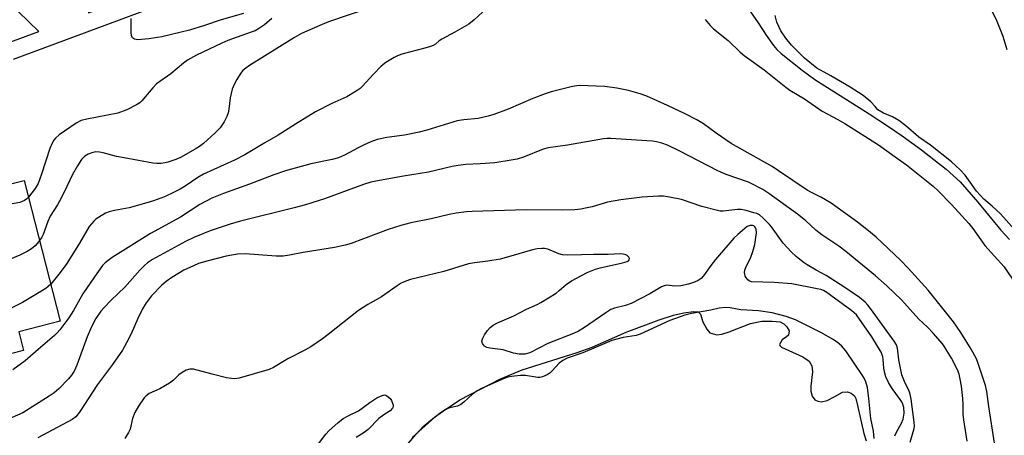
# Model space of a CAD drawing. Units: inches. Extents: x 1243770 to 1249769, y 565452 to 569452.
# Drawn here: x 1244042 to 1244329, y 567056 to 567177 of the extents above; entities that cross this region are included whole.
import ezdxf

# ---------------------------------------------------------------- set-up
doc = ezdxf.new("R2010")
doc.units = ezdxf.units.IN
doc.header["$MEASUREMENT"] = 0
for name, color, linetype in [('BLDG-Footprint', 5, 'Continuous'), ('HYDRO-Water Body', 4, 'Continuous'), ('TRANS-Street Sidewalk', 7, 'Continuous'), ('Undefined', 1, 'Continuous')]:
    doc.layers.add(name, color=color, linetype=linetype)

msp = doc.modelspace()

# ---------------------------------------------------------------- linework, layer by layer
at = {"layer": 'BLDG-Footprint', "elevation": 564.82}
msp.add_lwpolyline([(1244032.11, 567132.59), (1244032.86, 567129.64), (1244036.18, 567130.49), (1244036.71, 567128.42), (1244043.7, 567130.2), (1244054.2, 567089.13), (1244042.17, 567086.05), (1244043.56, 567080.62), (1244020.76, 567074.8), (1244022.77, 567066.93), (1244000.33, 567061.19), (1243997.29, 567073.09), (1243992.27, 567071.81), (1243978.67, 567125.01), (1244001.71, 567130.89), (1244004.63, 567119.46), (1244009.87, 567120.8), (1244009.03, 567124.08), (1244010.89, 567124.56), (1244010.26, 567127.01)], close=True, dxfattribs=at)
at = {"layer": 'HYDRO-Water Body'}
for points in [[(1244324.86, 567181.24), (1244327.06, 567176.65), (1244328.87, 567172.26), (1244329.98, 567168.43)], [(1244332.27, 567115.88), (1244328.11, 567120.42), (1244325.74, 567122.69), (1244323.31, 567124.71), (1244321.13, 567127.11), (1244319.28, 567129.69), (1244317.81, 567131.77), (1244316.42, 567133.28), (1244313.9, 567135.6), (1244307.75, 567140.47), (1244304.35, 567142.81), (1244300.57, 567146.12), (1244298.5, 567147.68), (1244296.66, 567148.79), (1244294.09, 567149.78), (1244292.42, 567150.75), (1244291.59, 567151.79), (1244290.38, 567153.15), (1244288.11, 567155.01), (1244284.35, 567157.45), (1244278.7, 567160.71), (1244274.66, 567162.99), (1244271.09, 567165.82), (1244267.29, 567169.61), (1244265.63, 567171.65), (1244264.16, 567173.82), (1244263.02, 567176.34), (1244262.51, 567178.28)], [(1244152.97, 567050.34), (1244157.94, 567056.19), (1244159.98, 567058.38), (1244163.29, 567061.16), (1244165.56, 567062.81), (1244170.66, 567066.22), (1244182.25, 567072.18), (1244188.83, 567074.93), (1244204.82, 567080.03), (1244209.2, 567081.57), (1244219.13, 567085.94), (1244228.72, 567089.58), (1244232.88, 567090.87), (1244235.85, 567091.56), (1244238.7, 567091.93), (1244240.09, 567091.84), (1244240.7, 567091.16), (1244241.45, 567088.91), (1244242.56, 567086.79), (1244243.51, 567085.74), (1244245.51, 567085.19), (1244247, 567085.36), (1244249.13, 567086.01), (1244255.3, 567088.43), (1244258.61, 567089.11), (1244261.61, 567089.16), (1244263.92, 567088.92), (1244264.98, 567088.33), (1244265.91, 567087.52), (1244266.59, 567086.28), (1244266.36, 567085.05), (1244265.85, 567084.57), (1244264.5, 567083.68), (1244263.8, 567082.3), (1244263.86, 567082.04), (1244264.39, 567081.55), (1244266.48, 567080.59), (1244270.54, 567078.76), (1244272.38, 567077.47), (1244273.22, 567076.16), (1244273.36, 567074.39), (1244272.85, 567070.15), (1244272.86, 567068.69), (1244273.31, 567067.31), (1244274.08, 567066.15), (1244274.98, 567065.77), (1244276, 567065.59), (1244277.64, 567065.99), (1244279.85, 567067.19), (1244282.09, 567068.4), (1244283.56, 567068.55), (1244284.68, 567068.11), (1244285.63, 567067.38), (1244286.05, 567066.58), (1244286.53, 567064.53), (1244288.35, 567056.35), (1244289.06, 567054.23)]]:
    msp.add_lwpolyline(points, dxfattribs=at)
at = {"layer": 'TRANS-Street Sidewalk'}
for points in [[(1244038.77, 567170.21), (1244047.94, 567173.62), (1244041.93, 567179.45), (1244051.23, 567182.77), (1244061.75, 567186.68), (1244062.48, 567179.04), (1244099.79, 567192.92), (1244191.8, 567235.5), (1244205.63, 567242.63), (1244219.43, 567249.97), (1244233.12, 567257.5), (1244246.71, 567265.21), (1244260.2, 567273.1), (1244273.58, 567281.17), (1244286.85, 567289.42), (1244300.01, 567297.84), (1244313.05, 567306.44), (1244325.98, 567315.22), (1244338.79, 567324.16)], [(1244341.38, 567320.52), (1244328.52, 567311.54), (1244315.54, 567302.73), (1244302.44, 567294.1), (1244289.23, 567285.64), (1244275.91, 567277.36), (1244262.48, 567269.26), (1244248.94, 567261.34), (1244235.3, 567253.6), (1244221.55, 567246.05), (1244207.71, 567238.67), (1244193.76, 567231.49), (1244103.29, 567189.07), (1244101.53, 567188.25), (1244040.48, 567165.52)]]:
    msp.add_lwpolyline(points, dxfattribs=at)
at = {"layer": 'Undefined'}
for points, elevation in [([(1244144.12, 567180.45), (1244132.35, 567176.42), (1244129.8, 567175.42), (1244124.53, 567173.05), (1244122.44, 567171.89), (1244109.35, 567163.76), (1244108.24, 567162.98), (1244107.45, 567162.27), (1244106.74, 567161.37), (1244105.66, 567159.65), (1244104.87, 567158.15), (1244104.31, 567156.86), (1244103.69, 567154.33), (1244103.37, 567150.97), (1244103.18, 567149.88), (1244102.79, 567148.82), (1244101.93, 567147.28), (1244100.79, 567145.58), (1244099.37, 567144.12), (1244095.96, 567140.98), (1244094.82, 567140.12), (1244093.57, 567139.32), (1244089.21, 567136.91), (1244087.86, 567136.28), (1244085.61, 567135.48), (1244084.74, 567135.29), (1244083.56, 567135.17), (1244082.37, 567135.14), (1244081.22, 567135.27), (1244072.85, 567136.75), (1244070.61, 567137.22), (1244066.75, 567138.26), (1244065.61, 567138.49), (1244064.55, 567138.51), (1244063.45, 567138.28), (1244062.37, 567137.88), (1244061.4, 567137.29), (1244060.44, 567136.33), (1244059.23, 567134.5), (1244057.82, 567131.89), (1244055.38, 567126.77), (1244054.04, 567124.13), (1244053.46, 567123.11), (1244051.25, 567119.73), (1244050.56, 567118.22), (1244049.2, 567114.41), (1244048.83, 567113.64), (1244048.19, 567112.63)], 564), ([(1244178.44, 567180.32), (1244174.85, 567177.01), (1244173.22, 567175.8), (1244169.22, 567173.41), (1244165.35, 567171.42), (1244164.65, 567170.93), (1244163.58, 567169.99), (1244162.89, 567169.56), (1244162.1, 567169.26), (1244160.46, 567168.77), (1244153.75, 567167.04), (1244152.47, 567166.59), (1244151.48, 567166.1), (1244149.08, 567164.56), (1244147.72, 567163.51), (1244145.44, 567161.24), (1244142.22, 567157.63), (1244141.59, 567157.06), (1244140.43, 567156.24), (1244137.76, 567154.61), (1244133.35, 567152.65), (1244128.58, 567150.19), (1244122.76, 567146.65), (1244117.71, 567143.36), (1244113.83, 567141.16), (1244107.96, 567137.64), (1244104.95, 567136.07), (1244095.96, 567132.01), (1244094.3, 567131.06), (1244090.62, 567128.57), (1244089.14, 567127.66), (1244087.37, 567126.74), (1244084.55, 567125.44), (1244081.34, 567124.22), (1244079.46, 567123.62), (1244074.3, 567122.25), (1244070.07, 567121.46), (1244068.47, 567121.07), (1244067.41, 567120.61), (1244065.35, 567119.41), (1244064.62, 567118.9), (1244063.96, 567118.32), (1244062.66, 567116.76), (1244059.81, 567111.93), (1244056.17, 567105.97), (1244054.18, 567103.31), (1244051.43, 567099.95)], 562), ([(1244255.29, 567179.36), (1244257.53, 567176.2), (1244259.9, 567172.59), (1244262.06, 567169.51), (1244262.99, 567168.43), (1244264.24, 567167.27), (1244270.37, 567162.33), (1244274.01, 567159.61), (1244289.85, 567149.63), (1244295.26, 567146.09), (1244299.46, 567143.22), (1244305.18, 567139.14), (1244312.32, 567133.46), (1244316.35, 567129.79), (1244321.54, 567123.89), (1244328.27, 567115.73), (1244330.8, 567112.99)], 558), ([(1244115.84, 567177.45), (1244113.69, 567175.59), (1244112.28, 567174.58), (1244110.96, 567173.88), (1244109.89, 567173.43), (1244103.06, 567170.97), (1244101.25, 567170.25), (1244093.88, 567166.76), (1244091.29, 567165.25), (1244090.12, 567164.37), (1244086.45, 567161.34), (1244082.3, 567158.42), (1244081.17, 567157.24), (1244078.02, 567153.46), (1244077.39, 567152.85), (1244076.44, 567152.22), (1244073.64, 567150.81), (1244070.96, 567149.82), (1244061.92, 567148.09), (1244060.31, 567147.64), (1244058.85, 567146.87), (1244053.95, 567143.49), (1244052.86, 567142.54), (1244052.36, 567141.92), (1244051.84, 567141.05), (1244051.16, 567139.47), (1244048.73, 567132.07), (1244047.75, 567129.35), (1244046.9, 567127.86), (1244044.95, 567125.33)], 566), ([(1244107.59, 567178.93), (1244101.09, 567177.09), (1244096.27, 567175.39), (1244091.87, 567174.05), (1244089.48, 567173.42), (1244083.77, 567172.11), (1244080.02, 567171.49), (1244076.87, 567171.25), (1244075.83, 567171.45), (1244075.24, 567171.83), (1244074.97, 567172.5), (1244074.89, 567173.31), (1244074.84, 567177.39)], 568), ([(1244242.12, 567177.19), (1244243.53, 567175.42), (1244244.54, 567174.45), (1244248.78, 567170.99), (1244252.26, 567167.64), (1244253.45, 567166.6), (1244259.27, 567162.43), (1244265.63, 567157.38), (1244266.79, 567156.57), (1244271.05, 567153.98), (1244276.24, 567150.37), (1244280.77, 567147.95), (1244282.77, 567146.79), (1244292.64, 567140.6), (1244298.11, 567136.58), (1244300.74, 567134.79), (1244308.5, 567128.5), (1244309.95, 567127.17), (1244313.92, 567123.14), (1244318.95, 567117.62), (1244320.05, 567116.2), (1244323.63, 567111.22), (1244329.23, 567104.97), (1244332.78, 567099.65)], 560), ([(1244326.37, 567053.57), (1244324.71, 567064.29), (1244324.16, 567068.6), (1244323.8, 567070.34), (1244321.88, 567076.24), (1244321.11, 567078.12), (1244319.6, 567080.93), (1244316.6, 567085.86), (1244314.41, 567088.93), (1244307.03, 567098.18), (1244301.22, 567104.65), (1244299.03, 567106.92), (1244291.89, 567113.61), (1244289.24, 567115.91), (1244286.46, 567118.04), (1244278.78, 567123.56), (1244276.04, 567125.26), (1244273.1, 567126.66), (1244271.87, 567127.36), (1244263.52, 567133.04), (1244261.63, 567134.25), (1244249.7, 567141.01), (1244245.31, 567144), (1244241.65, 567146.68), (1244239.69, 567147.86), (1244236.28, 567149.61), (1244231.15, 567152.05), (1244225.16, 567154.78), (1244223.19, 567155.46), (1244219.78, 567156.42), (1244216.34, 567157.09), (1244212.9, 567157.62), (1244205.4, 567157.91), (1244203.46, 567157.6), (1244197.22, 567156.05), (1244195.54, 567155.49), (1244191.94, 567154.1), (1244184.73, 567151.02), (1244180.55, 567149.44), (1244178.9, 567148.9), (1244175.95, 567148.28), (1244171.8, 567147.86), (1244169.87, 567147.56), (1244161.03, 567144.87), (1244158.81, 567144.28), (1244154.47, 567143.36), (1244149.34, 567142.73), (1244146.53, 567142.11), (1244144.74, 567141.45), (1244142.59, 567140.51), (1244140.98, 567139.72), (1244137.08, 567137.6), (1244135.27, 567136.81), (1244133.43, 567136.3), (1244127.23, 567135.04), (1244119.89, 567133.03), (1244116.43, 567131.83), (1244109.36, 567129.15), (1244101.74, 567126.43), (1244098.34, 567125.03), (1244094.91, 567123.18), (1244089.29, 567119.53), (1244080.49, 567114.69), (1244069.39, 567107.71), (1244068.2, 567106.88), (1244067.35, 567106.15), (1244066.57, 567105.35), (1244064.17, 567102.11), (1244060.77, 567097.1), (1244058.08, 567092.23), (1244056.77, 567090.14), (1244054.13, 567086.66), (1244053.37, 567085.76), (1244052.57, 567084.97), (1244047.81, 567080.9), (1244044.04, 567077.54), (1244040.43, 567074.94)], 560), ([(1244318.42, 567054.12), (1244317.46, 567060.33), (1244317.3, 567062.05), (1244317.26, 567064.82), (1244317.15, 567066.59), (1244316.78, 567070.15), (1244316.43, 567072.21), (1244316.1, 567073.64), (1244315.65, 567074.94), (1244313.85, 567078.34), (1244311.52, 567082.14), (1244310.67, 567083.23), (1244308.52, 567085.69), (1244306.88, 567087.4), (1244304.31, 567089.68), (1244299.32, 567095.32), (1244295.02, 567099.45), (1244291.78, 567102.36), (1244283.09, 567109.48), (1244281.03, 567111.04), (1244276.06, 567114.34), (1244274.38, 567115.71), (1244271.3, 567118.5), (1244269.01, 567120.39), (1244260.69, 567126.43), (1244258.92, 567127.52), (1244254.69, 567129.68), (1244248.19, 567131.95), (1244245.83, 567132.96), (1244234.55, 567138.85), (1244231.1, 567140.44), (1244229.5, 567141.07), (1244227.95, 567141.47), (1244226.85, 567141.65), (1244225.08, 567141.79), (1244214.62, 567142.42), (1244213.56, 567142.43), (1244212.46, 567142.32), (1244202.04, 567140.52), (1244196.32, 567139.75), (1244194.92, 567139.31), (1244189.19, 567136.98), (1244187.31, 567136.44), (1244185.63, 567136.08), (1244180.79, 567135.34), (1244176.54, 567135.01), (1244172.39, 567134.84), (1244170.14, 567134.57), (1244168.43, 567134.24), (1244161.46, 567132.6), (1244154.21, 567131.47), (1244146.15, 567130), (1244144.75, 567129.65), (1244142.61, 567128.98), (1244131.19, 567124.81), (1244125.67, 567123.06), (1244122.39, 567122.16), (1244106.78, 567118.3), (1244103.69, 567117.45), (1244097.93, 567115.47), (1244093.12, 567113.53), (1244090.74, 567112.37), (1244085.34, 567109.43), (1244081.14, 567107.11), (1244079.67, 567106.14), (1244078.81, 567105.39), (1244077.44, 567103.99), (1244073.05, 567099.04), (1244069.07, 567095.31), (1244066.97, 567093.18), (1244066.07, 567092.05), (1244064.58, 567089.92), (1244063.28, 567087.49), (1244062.08, 567084.61), (1244059.05, 567076.29), (1244058.25, 567074.55), (1244057.47, 567073.36), (1244056.65, 567072.34), (1244053.8, 567069.44), (1244052.45, 567068.27), (1244051.03, 567067.24), (1244043.29, 567062.45), (1244037.8, 567059.93)], 558), ([(1244044.95, 567125.33), (1244044.5, 567124.86), (1244043.85, 567124.39), (1244042.42, 567123.77), (1244038.53, 567123.1), (1244035.26, 567122.2), (1244015.22, 567117.09), (1244012.95, 567116.42), (1243999.69, 567112.33), (1243983.42, 567106.43)], 566), ([(1244301.86, 567053.87), (1244303.02, 567057.83), (1244303.07, 567058.52), (1244303, 567059.68), (1244302.14, 567066.39), (1244301.88, 567067.82), (1244301.55, 567068.77), (1244300.14, 567071.57), (1244299.45, 567073.45), (1244298.57, 567077.82), (1244298.18, 567081.28), (1244297.84, 567082.28), (1244297.18, 567083.33), (1244294.8, 567086.49), (1244290.55, 567092.49), (1244289.52, 567093.83), (1244288.72, 567094.68), (1244287.11, 567096.01), (1244282.81, 567098.96), (1244277.36, 567102.46), (1244274.45, 567103.98), (1244271.84, 567105.54), (1244270.68, 567106.36), (1244268.64, 567107.99), (1244267.16, 567109.34), (1244264.86, 567111.85), (1244261.39, 567116.7), (1244260.84, 567117.36), (1244259, 567119.21), (1244257.91, 567120.12), (1244257.15, 567120.51), (1244256.32, 567120.79), (1244254.03, 567121.4), (1244252.6, 567121.69), (1244251.48, 567121.69), (1244247.34, 567121.24), (1244246.52, 567121.25), (1244245.66, 567121.38), (1244241.09, 567122.62), (1244235.22, 567124.66), (1244231.74, 567125.36), (1244229.99, 567125.6), (1244228.51, 567125.6), (1244223.79, 567125.33), (1244217.5, 567124.55), (1244213.61, 567123.84), (1244209.19, 567122.53), (1244207.28, 567122.06), (1244205.87, 567121.81), (1244204.13, 567121.63), (1244200.55, 567121.49), (1244189.97, 567121.64), (1244174.26, 567121.15), (1244172.53, 567121.02), (1244169.56, 567120.63), (1244167.55, 567120.28), (1244162.3, 567119.02), (1244156.36, 567117.79), (1244153.48, 567117.04), (1244149.78, 567115.92), (1244138.94, 567111.82), (1244137.25, 567111.36), (1244134.12, 567110.65), (1244124.99, 567109.2), (1244121.03, 567108.36), (1244119.14, 567108.1), (1244117.12, 567108.13), (1244108.1, 567108.77), (1244105.82, 567108.71), (1244102.55, 567108.09), (1244096.93, 567106.67), (1244094.54, 567105.93), (1244093.04, 567105.33), (1244090.19, 567103.99), (1244086.69, 567101.92), (1244085.1, 567100.74), (1244083.8, 567099.64), (1244080.78, 567096.49), (1244079.24, 567094.45), (1244078.17, 567092.7), (1244076.86, 567089.94), (1244074.9, 567085.42), (1244073.52, 567082.78), (1244072.35, 567080.72), (1244069.4, 567076.5), (1244065.06, 567070.68), (1244059.86, 567062.57), (1244058.78, 567061.27), (1244057.68, 567060.44), (1244047.7, 567055.13)], 556), ([(1244267.38, 567100), (1244262.17, 567100.43), (1244255.62, 567100.65), (1244254.92, 567100.88), (1244254.53, 567101.2), (1244254.2, 567101.61), (1244253.8, 567102.31), (1244253.62, 567102.81), (1244253.56, 567103.3), (1244253.62, 567104.04), (1244254.02, 567105.05), (1244255.31, 567107.57), (1244256.02, 567109.51), (1244256.53, 567111.5), (1244257.07, 567114.91), (1244256.98, 567115.94), (1244256.81, 567116.36), (1244256.57, 567116.69), (1244256.26, 567116.93), (1244255.85, 567117.08), (1244255.19, 567117.07), (1244254.35, 567116.73), (1244253.63, 567116.22), (1244251.61, 567114.46), (1244250.43, 567113.31), (1244245.08, 567107.1), (1244243.77, 567105.38), (1244241.66, 567102.34), (1244240.9, 567101.57), (1244240.05, 567101), (1244238.96, 567100.53), (1244237.25, 567099.96), (1244234.99, 567099.46), (1244233.31, 567099.33), (1244230.91, 567099.64), (1244230.16, 567099.48), (1244229.43, 567099.12), (1244226.01, 567097.07), (1244220.51, 567094.29), (1244218.9, 567093.73), (1244215.68, 567092.98), (1244214.61, 567092.54), (1244213.14, 567091.62), (1244206.66, 567087.15), (1244205.2, 567086.25), (1244203.77, 567085.51), (1244196.31, 567082.63), (1244190.99, 567079.86), (1244189.59, 567079.55), (1244187.94, 567079.56), (1244186.27, 567079.82), (1244183.22, 567080.81), (1244181.74, 567081.02), (1244179.34, 567081.23), (1244178.5, 567081.44), (1244177.85, 567081.86), (1244177.19, 567082.62), (1244177.03, 567083.27), (1244177.21, 567083.97), (1244177.82, 567085.17), (1244178.74, 567086.47), (1244179.49, 567087.34), (1244180.36, 567088.01), (1244181.61, 567088.66), (1244186.38, 567090.68), (1244190.01, 567092.66), (1244193.21, 567094.02), (1244194.25, 567094.55), (1244198.69, 567097.35), (1244199.6, 567098.07), (1244201.57, 567099.88), (1244203.12, 567100.89), (1244207.73, 567103.32), (1244210.11, 567104.27), (1244211.48, 567104.68), (1244218.03, 567106.16), (1244219.34, 567106.51), (1244219.74, 567106.72), (1244219.98, 567107.03), (1244220.02, 567107.43), (1244219.86, 567107.79), (1244219.4, 567108.26), (1244218.97, 567108.49), (1244218.18, 567108.7), (1244217.33, 567108.78), (1244213.81, 567108.61), (1244209.6, 567108.63), (1244206.12, 567108.45), (1244202.04, 567108.44), (1244200.59, 567108.5), (1244199.48, 567108.76), (1244196.23, 567110.13), (1244195.26, 567110.33), (1244194.49, 567110.36), (1244193.19, 567110.23), (1244191.84, 567109.95), (1244185.48, 567108.08), (1244182.41, 567107.27), (1244178.79, 567106.65), (1244174.86, 567106.2), (1244173.17, 567105.86), (1244165.99, 567103.62), (1244156.28, 567101.3), (1244154.89, 567100.82), (1244153.53, 567100.21), (1244152.35, 567099.48), (1244147.82, 567096.21), (1244143.86, 567094.01), (1244141.08, 567092.24), (1244132.23, 567085.21), (1244130.6, 567084.02), (1244127.18, 567081.7), (1244125.48, 567080.7), (1244120.53, 567078.12), (1244116.31, 567075.6), (1244115.06, 567075.04), (1244106.31, 567072.56), (1244104.94, 567072.32), (1244104.1, 567072.38), (1244102.69, 567072.66), (1244098.48, 567073.68), (1244093.06, 567075.1), (1244091.95, 567075.18), (1244090.94, 567074.84), (1244089.73, 567074.16), (1244088.81, 567073.53), (1244087.26, 567071.98), (1244086.08, 567071.1), (1244083.28, 567069.4), (1244080.13, 567068.02), (1244079.25, 567067.4), (1244078.66, 567066.79), (1244076.99, 567064.36), (1244075.96, 567062.54), (1244075.29, 567060.72), (1244074.56, 567057.68), (1244074.07, 567056.66), (1244073.05, 567054.92)], 554), ([(1244048.19, 567112.63), (1244047.54, 567111.77), (1244046.95, 567111.15), (1244045.8, 567110.25), (1244044.57, 567109.44), (1244042.44, 567108.38), (1244039.41, 567107.11), (1244018.63, 567101.14), (1243989.72, 567092.6), (1243987.12, 567091.94)], 564), ([(1244051.43, 567099.95), (1244050.7, 567099.23), (1244050.03, 567098.72), (1244043.21, 567094.57), (1244032.96, 567089.45), (1244030.81, 567088.52), (1244010.04, 567081.06), (1244008.73, 567080.36), (1244005.19, 567078.12), (1244001.39, 567075.53), (1244000.1, 567074.87), (1243999.28, 567074.65), (1243998.44, 567074.54), (1243997.3, 567074.5), (1243996.46, 567074.57), (1243995.35, 567074.9), (1243992.38, 567076.16), (1243991.04, 567076.63)], 562), ([(1244297.35, 567055.7), (1244297.85, 567056.76), (1244299.34, 567059.35), (1244299.81, 567060.57), (1244300.04, 567062.27), (1244299.96, 567063.92), (1244299.72, 567064.94), (1244299.38, 567065.66), (1244296.44, 567069.75), (1244295.55, 567071.29), (1244294.77, 567072.89), (1244294.41, 567073.99), (1244294.12, 567075.42), (1244293.98, 567077.94), (1244293.87, 567078.76), (1244293.72, 567079.28), (1244293.38, 567080.06), (1244290.65, 567084.53), (1244286.17, 567090.99), (1244284.84, 567092.15), (1244278.73, 567096.67), (1244277.54, 567097.51), (1244276.55, 567098.06), (1244275.82, 567098.35), (1244274.73, 567098.62), (1244267.38, 567100)], 554), ([(1244261.67, 567091.56), (1244257.69, 567092.15), (1244252.47, 567092.45), (1244249.43, 567093.08), (1244248.06, 567093.17), (1244246.19, 567092.97), (1244243.77, 567092.37), (1244238.15, 567091.41), (1244236.16, 567090.91), (1244231.78, 567089.36), (1244223.18, 567085.31), (1244222.05, 567084.98), (1244218.23, 567084.36), (1244214.88, 567083.48), (1244213.54, 567082.97), (1244206.46, 567079.88), (1244201.87, 567078.32), (1244200.68, 567077.7), (1244199.59, 567076.92), (1244197.57, 567074.63), (1244196.98, 567074.06), (1244196.05, 567073.5), (1244194.72, 567072.91), (1244193.92, 567072.71), (1244193.31, 567072.68), (1244189.78, 567073.27), (1244188.34, 567073.31), (1244185.66, 567073.05), (1244184.61, 567072.82), (1244183.54, 567072.44), (1244176.92, 567069.46), (1244175.69, 567068.84), (1244174.33, 567067.85), (1244171.8, 567065.49), (1244170.92, 567064.79), (1244169.96, 567064.35), (1244167.64, 567063.84), (1244166.48, 567063.34), (1244164.86, 567062.33), (1244162.44, 567060.35), (1244156.79, 567055.2)], 552), ([(1244291.36, 567054.89), (1244291.12, 567057.05), (1244290.33, 567060.8), (1244289.83, 567066.6), (1244289.37, 567069.82), (1244288.88, 567071.49), (1244288.39, 567072.52), (1244287.93, 567073.28), (1244283.08, 567080.48), (1244281.83, 567081.96), (1244280.61, 567082.98), (1244279.24, 567083.86), (1244275.96, 567085.71), (1244271.95, 567087.79), (1244268.39, 567089.53), (1244265.67, 567090.55), (1244261.67, 567091.56)], 552), ([(1244129.2, 567052.98), (1244131.6, 567056.18), (1244132.53, 567057.26), (1244135.1, 567059.52), (1244136.67, 567060.72), (1244138.08, 567061.51), (1244141.07, 567062.97), (1244144.45, 567065.46), (1244146.48, 567066.81), (1244147.48, 567067.29), (1244148.31, 567067.59), (1244148.67, 567067.69), (1244149.04, 567067.59), (1244149.79, 567067.11), (1244150.3, 567066.57), (1244150.69, 567065.98), (1244151.2, 567064.67), (1244151.2, 567064.18), (1244151.02, 567063.75), (1244150.31, 567063.01), (1244148.49, 567061.8), (1244147.07, 567060.71), (1244143.92, 567057.55), (1244142.77, 567056.71), (1244140.39, 567055.22)], 554)]:
    msp.add_lwpolyline(points, dxfattribs=dict(at, elevation=elevation))

doc.saveas('drawing.dxf')
